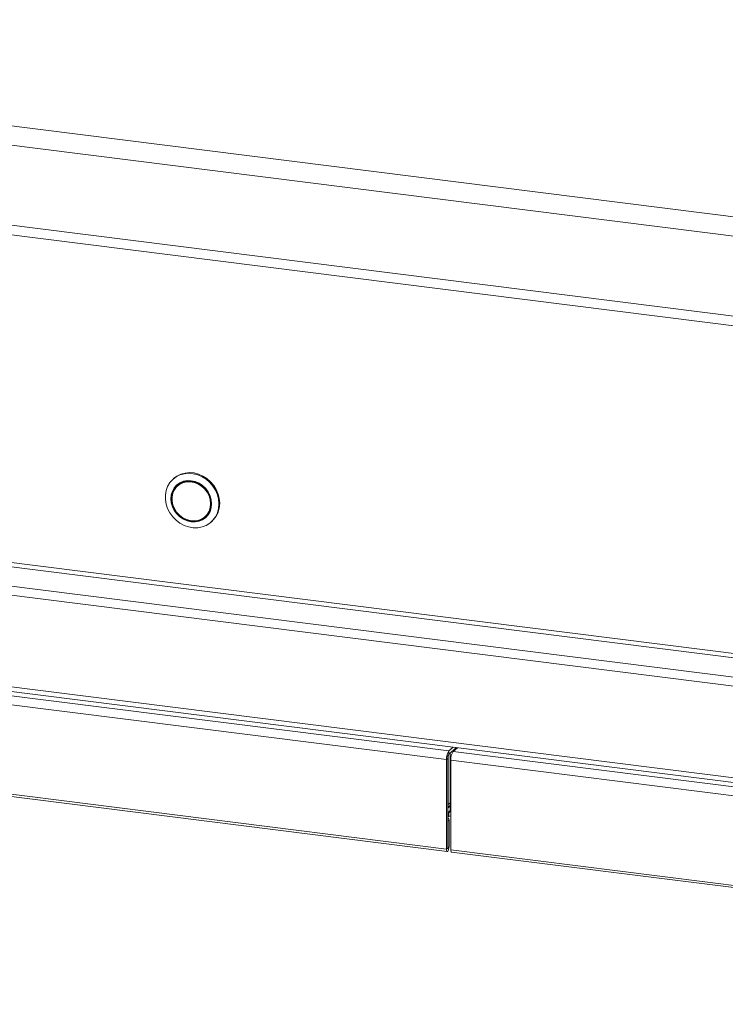
# Model space of a CAD drawing. Units: millimetres. Extents: x 5 to 415, y 5 to 292.
# Drawn here: x 264 to 289, y 84 to 120 of the extents above; entities that cross this region are included whole.
import ezdxf

# ---------------------------------------------------------------- set-up
doc = ezdxf.new("R2010")
doc.units = ezdxf.units.MM

msp = doc.modelspace()

# ---------------------------------------------------------------- linework, layer by layer
at = {"color": 7, "linetype": 'Continuous', "lineweight": 15}
for p, q in [((228.49504, 120.52176), (328.81823, 107.88223)), ((227.79685, 119.90601), (329.1334, 107.13881)), ((227.79685, 116.9991), (329.1334, 104.2319)), ((228.43835, 116.56535), (328.7395, 103.9286)), ((269.32419, 103.31422), (269.29473, 103.28823)), ((269.51711, 103.09547), (269.45818, 103.0435)), ((325.31075, 91.27533), (233.32834, 102.86402)), ((270.45034, 101.9185), (270.50927, 101.97047)), ((270.67272, 101.72573), (270.70219, 101.75172)), ((233.32834, 99.52491), (325.31075, 87.93621)), ((233.38548, 99.35482), (325.36789, 87.76612)), ((235.42873, 98.94168), (279.31525, 93.4125)), ((235.34034, 98.62803), (279.22686, 93.09885)), ((235.34034, 95.37141), (279.22686, 89.84223)), ((235.36986, 95.28353), (279.25639, 89.75435)), ((279.31525, 93.4125), (279.46974, 93.54875)), ((279.31525, 93.29465), (279.58667, 93.53402)), ((279.31525, 93.29465), (279.31525, 93.4125)), ((279.47089, 93.43191), (279.47089, 93.39262)), ((279.62564, 93.52911), (279.47116, 93.39286)), ((279.47116, 93.39286), (323.35768, 87.86368)), ((279.27106, 93.13782), (279.22686, 93.09885)), ((279.22686, 89.84223), (279.22686, 93.09885)), ((279.27106, 89.8812), (279.27106, 93.13782)), ((279.28645, 91.46219), (279.28645, 93.24077)), ((279.28939, 91.46479), (279.28939, 93.24956)), ((279.35396, 93.32879), (279.35396, 91.24675)), ((279.38277, 93.07921), (323.26929, 87.55002)), ((279.38277, 93.07921), (279.38277, 89.82259)), ((279.27106, 91.44802), (279.27471, 91.45184)), ((279.27106, 91.35099), (279.35396, 91.4241)), ((279.35396, 91.40388), (279.27106, 91.33077)), ((279.27471, 91.45184), (279.28645, 91.46219)), ((279.3182, 90.90094), (279.27401, 90.86197)), ((279.27401, 89.8838), (279.27401, 90.86197)), ((279.31498, 91.02944), (279.31498, 91.16382)), ((279.3182, 89.92278), (279.3182, 90.90094)), ((279.27106, 89.8812), (279.22686, 89.84223)), ((279.27401, 89.8838), (279.3182, 89.92278)), ((279.38277, 89.82259), (323.26929, 84.2934)), ((279.41229, 89.73471), (323.29881, 84.20553))]:
    msp.add_line(p, q, dxfattribs=at)
at = {"color": 8, "linetype": 'Continuous', "lineweight": 15}
for p, q in [((234.10911, 103.78829), (325.38998, 92.28798)), ((325.38998, 92.45038), (234.1533, 103.94512)), ((233.41673, 103.17767), (325.38998, 91.59013)), ((279.27106, 91.17364), (279.35396, 91.24675)), ((279.35396, 91.52174), (279.28939, 91.46479)), ((279.35396, 91.24675), (279.38277, 91.24312)), ((279.27106, 89.88417), (279.27401, 89.8838))]:
    msp.add_line(p, q, dxfattribs=at)
at = {"color": 7, "linetype": 'Continuous', "lineweight": 15, "flags": 128}
for points in [[(270.95812, 102.38422), (270.9441, 102.22001), (270.90246, 102.06406), (270.83438, 101.92085), (270.74184, 101.7945), (270.62748, 101.68865), (270.49461, 101.60634), (270.34703, 101.54994), (270.18901, 101.52107), (270.02508, 101.52057), (269.85996, 101.54844), (269.6984, 101.60389), (269.54505, 101.68532), (269.40432, 101.79038), (269.28026, 101.91606), (269.17643, 102.05875), (269.09583, 102.21432), (269.04078, 102.37832), (269.01285, 102.54602), (269.01285, 102.71259), (269.04078, 102.87325), (269.09583, 103.02337), (269.17643, 103.15864), (269.28026, 103.27516), (269.40432, 103.36958), (269.54505, 103.43919), (269.6984, 103.48198), (269.85996, 103.49672), (270.02508, 103.48298), (270.18901, 103.44117), (270.34703, 103.37248), (270.49461, 103.2789), (270.62748, 103.16311), (270.74184, 103.02844), (270.83438, 102.87877), (270.90246, 102.71841), (270.9441, 102.55196), (270.95812, 102.38422)], [(270.98758, 102.41021), (270.97356, 102.57795), (270.93192, 102.74439), (270.86384, 102.90476), (270.7713, 103.05443), (270.65694, 103.18909), (270.52407, 103.30488), (270.3765, 103.39847), (270.21847, 103.46715), (270.05454, 103.50897), (269.88942, 103.5227), (269.72786, 103.50796), (269.57451, 103.46517), (269.43378, 103.39557), (269.32419, 103.31422)], [(270.6948, 102.3877), (270.68057, 102.53511), (270.63843, 102.68044), (270.57, 102.8181), (270.4779, 102.94281), (270.36568, 103.04977), (270.23765, 103.13487), (270.09873, 103.19485), (269.95426, 103.22739), (269.80979, 103.23125), (269.67087, 103.20628), (269.54284, 103.15344), (269.43062, 103.07475), (269.33853, 102.97325), (269.2701, 102.85283), (269.22796, 102.71812), (269.21373, 102.5743), (269.22796, 102.42689), (269.2701, 102.28157), (269.33853, 102.1439), (269.43062, 102.0192), (269.54284, 101.91223), (269.67087, 101.82713), (269.80979, 101.76715), (269.95426, 101.73461), (270.09873, 101.73075), (270.23765, 101.75572), (270.36568, 101.80857), (270.4779, 101.88725), (270.57, 101.98875), (270.63843, 102.10917), (270.68057, 102.24388), (270.6948, 102.3877)], [(270.67921, 102.38967), (270.66528, 102.53397), (270.62403, 102.67624), (270.55703, 102.811), (270.46688, 102.93308), (270.35702, 103.03779), (270.23169, 103.12111), (270.09569, 103.17982), (269.95426, 103.21168), (269.81283, 103.21546), (269.67684, 103.19101), (269.5515, 103.13928), (269.44165, 103.06225), (269.35149, 102.96288), (269.2845, 102.845), (269.24325, 102.71313), (269.22932, 102.57234), (269.24325, 102.42803), (269.2845, 102.28576), (269.35149, 102.151), (269.44165, 102.02892), (269.5515, 101.92421), (269.67684, 101.8409), (269.81283, 101.78218), (269.95426, 101.75032), (270.09569, 101.74654), (270.23169, 101.77099), (270.35702, 101.82272), (270.46688, 101.89975), (270.55703, 101.99912), (270.62403, 102.117), (270.66528, 102.24887), (270.67921, 102.38967)], [(270.65582, 102.39261), (270.64146, 102.53676), (270.59897, 102.67863), (270.53008, 102.8124), (270.43761, 102.93261), (270.32536, 103.03433), (270.19792, 103.11339), (270.0605, 103.16657), (269.91873, 103.19168), (269.77841, 103.18769), (269.6453, 103.15477), (269.52483, 103.09427), (269.42195, 103.00866), (269.34086, 102.90144), (269.28488, 102.77702), (269.2563, 102.64047), (269.2563, 102.4974), (269.28488, 102.35365), (269.34086, 102.21512), (269.42195, 102.08748), (269.52483, 101.97594), (269.6453, 101.88508), (269.77841, 101.81862), (269.91873, 101.77928), (270.0605, 101.76866), (270.19792, 101.78721), (270.32536, 101.83416), (270.43761, 101.9076), (270.53008, 102.00451), (270.59897, 102.12092), (270.64146, 102.25208), (270.65582, 102.39261)], [(269.47196, 103.08727), (269.41042, 103.01485), (269.35894, 102.93012)], [(269.642, 103.17976), (269.58376, 103.14623), (269.51711, 103.09547)], [(270.50927, 101.97047), (270.589, 102.05647), (270.60851, 102.08385)], [(270.32545, 101.83421), (270.41595, 101.87469), (270.49549, 101.9267)], [(279.27401, 90.86197), (279.27251, 90.87748), (279.27106, 90.88373)], [(279.22686, 89.84223), (279.23034, 89.79869), (279.24024, 89.76791), (279.25506, 89.75458), (279.27253, 89.76072), (279.29001, 89.78541), (279.30482, 89.82487), (279.31472, 89.87311), (279.3182, 89.92278)], [(279.27106, 89.8812), (279.27117, 89.8798), (279.27149, 89.87881), (279.27197, 89.87838), (279.27253, 89.87858), (279.2731, 89.87937), (279.27357, 89.88064), (279.27389, 89.8822), (279.27401, 89.8838)], [(279.41229, 89.73471), (279.41096, 89.73494), (279.39614, 89.74827), (279.38624, 89.77905), (279.38277, 89.82259)]]:
    msp.add_lwpolyline(points, dxfattribs=at)
at = {"color": 7, "linetype": 'Continuous', "lineweight": 15}
for centre, radius, start, end in [((270.11889, 102.39561), 0.86881, 312.173154, 0.96254), ((279.71811, 93.1297), 0.49221, 144.930944, 183.593111), ((279.87401, 93.11005), 0.49221, 144.930944, 183.593111), ((279.51668, 93.15325), 0.24611, 144.930944, 183.593111), ((279.25042, 91.24479), 0.10356, 308.569642, 1.085318), ((279.22701, 90.89919), 0.0912, 1.101364, 61.122483), ((279.27066, 91.22477), 0.2003, 282.784408, 304.034906)]:
    msp.add_arc(centre, radius, start, end, dxfattribs=at)
for points, knots in [([(279.27106, 91.36955), (279.27499, 91.37484), (279.29353, 91.39983), (279.29122, 91.43616), (279.28939, 91.46479)], [0, 0, 0, 0, 0.211685184, 1, 1, 1, 1]), ([(279.31498, 91.16382), (279.30526, 91.15721), (279.29123, 91.14768), (279.27579, 91.14737), (279.27106, 91.14727)], [0, 0, 0, 0, 0.69320753, 1, 1, 1, 1]), ([(279.27106, 91.02774), (279.2782, 91.02664), (279.29223, 91.02449), (279.3075, 91.02781), (279.31498, 91.02944)], [0, 0, 0, 0, 0.509472649, 1, 1, 1, 1])]:
    msp.add_open_spline(points, degree=3, knots=knots, dxfattribs=at)

doc.saveas('drawing.dxf')
